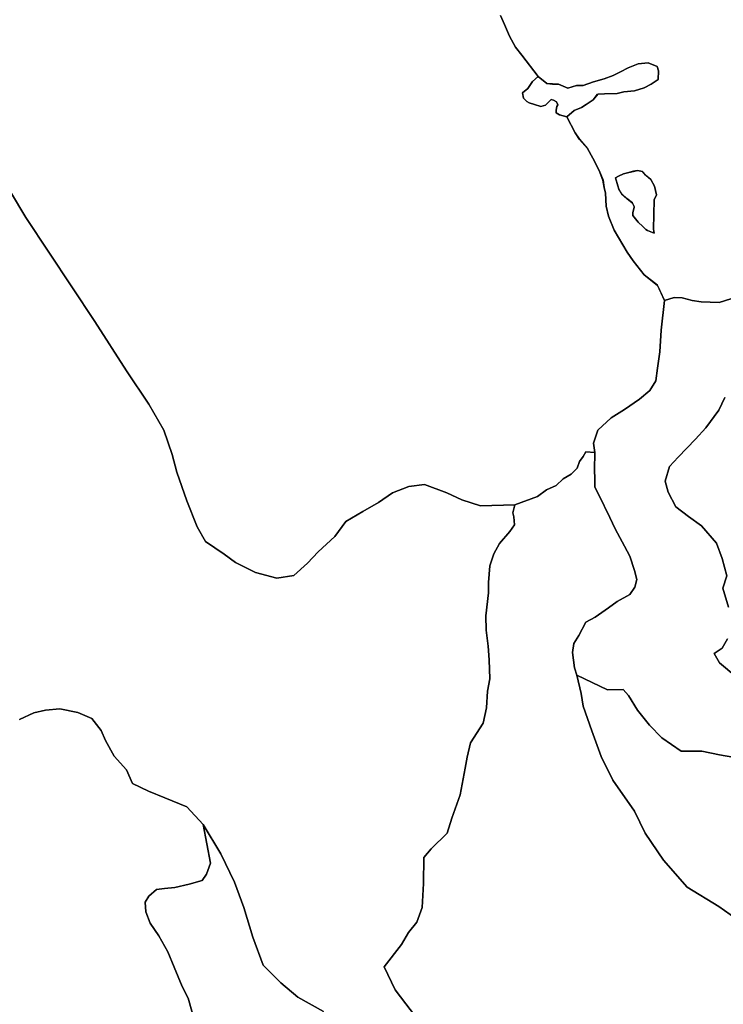
# Model space of a CAD drawing. Units: inches. Extents: x 485165 to 506436, y 6713855 to 6743297.
# Drawn here: x 497204 to 498471, y 6719365 to 6721138 of the extents above; entities that cross this region are included whole.
import ezdxf

# ---------------------------------------------------------------- set-up
doc = ezdxf.new("R2010")
doc.units = ezdxf.units.IN
doc.header["$MEASUREMENT"] = 0
doc.layers.add('DBO.Environment_Soil_poly', color=10, linetype='Continuous')

# ---------------------------------------------------------------- blocks, each defined once
blk = doc.blocks.new('Environment_Soil_poly_ACAD_1_FMEBLOCK33')
at = {"layer": 'DBO.Environment_Soil_poly'}
blk.add_lwpolyline([(114.9, -1731.2), (93.5, -1737.8), (61.3, -1736.3), (44.8, -1734.1), (27.3, -1729.5), (12.6, -1728.7), (-5, -1734.2), (-17.5, -1706.8), (-41.4, -1687.7), (-61.1, -1662.9), (-71.9, -1647.1), (-95.5, -1607.2), (-105.4, -1582), (-110, -1564), (-111.1, -1541.1), (-113.6, -1530.4), (-115.5, -1517.3), (-122.4, -1500.3), (-133.8, -1478), (-143.6, -1460.6), (-157.6, -1443.9), (-165.4, -1432.2), (-180.4, -1403.1), (-167.1, -1391.7), (-153.9, -1386.5), (-145.7, -1381.2), (-133.3, -1373), (-125.1, -1362.7), (-112.5, -1362.2), (-89.8, -1361.1), (-77.8, -1358.1), (-58.6, -1356.4), (-41.6, -1351.1), (-28.5, -1344.3), (-16.1, -1336), (-15.8, -1320.3), (-17.9, -1312.9), (-34.2, -1306.1), (-52.2, -1307.8), (-70.1, -1315.1), (-84, -1322.4), (-97.3, -1328.7), (-113.5, -1334.7), (-132.6, -1340.3), (-151.4, -1346.9), (-163.4, -1347.2), (-179.1, -1351.8), (-195.6, -1344.6), (-206.2, -1344.2), (-216.6, -1343.2), (-232.1, -1330.5), (-261.6, -1292.2), (-272.8, -1278.1), (-283.9, -1257.9), (-292.9, -1237.3), (-300, -1220.9)], dxfattribs=at)
blk.add_lwpolyline([(-23.1, -1552.6), (-19.2, -1543.7), (-22.6, -1528.4), (-29.5, -1516.4), (-38.7, -1508.2), (-44.3, -1501.7), (-53.3, -1500.1), (-60.4, -1501.5), (-71.4, -1504.1), (-78.8, -1506.3), (-87.6, -1510.1), (-93, -1513), (-88.7, -1527.9), (-86.7, -1533.7), (-81.9, -1542.2), (-72.7, -1550.4), (-62.7, -1558.3), (-59.3, -1564.6), (-59.4, -1566.9), (-61.7, -1575.7), (-61.5, -1581.2), (-52.3, -1593.3), (-44, -1600.8), (-38.4, -1606.1), (-35.3, -1608.1), (-23.2, -1612.9), (-24.7, -1605.7)], close=True, dxfattribs=at)
blk = doc.blocks.new('Environment_Soil_poly_ACAD_1_FMEBLOCK34')
at = {"layer": 'DBO.Environment_Soil_poly'}
blk.add_lwpolyline([(114.9, -1731.2), (93.5, -1737.8), (61.3, -1736.3), (44.8, -1734.1), (27.3, -1729.5), (12.6, -1728.7), (-5, -1734.2), (-17.5, -1706.8), (-41.4, -1687.7), (-61.1, -1662.9), (-71.9, -1647.1), (-95.5, -1607.2), (-105.4, -1582), (-110, -1564), (-111.1, -1541.1), (-113.6, -1530.4), (-115.5, -1517.3), (-122.4, -1500.3), (-133.8, -1478), (-143.6, -1460.6), (-157.6, -1443.9), (-165.4, -1432.2), (-180.4, -1403.1), (-167.1, -1391.7), (-153.9, -1386.5), (-145.7, -1381.2), (-133.3, -1373), (-125.1, -1362.7), (-112.5, -1362.2), (-89.8, -1361.1), (-77.8, -1358.1), (-58.6, -1356.4), (-41.6, -1351.1), (-28.5, -1344.3), (-16.1, -1336), (-15.8, -1320.3), (-17.9, -1312.9), (-34.2, -1306.1), (-52.2, -1307.8), (-70.1, -1315.1), (-84, -1322.4), (-97.3, -1328.7), (-113.5, -1334.7), (-132.6, -1340.3), (-151.4, -1346.9), (-163.4, -1347.2), (-179.1, -1351.8), (-195.6, -1344.6), (-206.2, -1344.2), (-216.6, -1343.2), (-232.1, -1330.5), (-261.6, -1292.2), (-272.8, -1278.1), (-283.9, -1257.9), (-292.9, -1237.3), (-300, -1220.9)], dxfattribs=at)
blk.add_lwpolyline([(-23.1, -1552.6), (-19.2, -1543.7), (-22.6, -1528.4), (-29.5, -1516.4), (-38.7, -1508.2), (-44.3, -1501.7), (-53.3, -1500.1), (-60.4, -1501.5), (-71.4, -1504.1), (-78.8, -1506.3), (-87.6, -1510.1), (-93, -1513), (-88.7, -1527.9), (-86.7, -1533.7), (-81.9, -1542.2), (-72.7, -1550.4), (-62.7, -1558.3), (-59.3, -1564.6), (-59.4, -1566.9), (-61.7, -1575.7), (-61.5, -1581.2), (-52.3, -1593.3), (-44, -1600.8), (-38.4, -1606.1), (-35.3, -1608.1), (-23.2, -1612.9), (-24.7, -1605.7)], close=True, dxfattribs=at)

msp = doc.modelspace()

# ---------------------------------------------------------------- linework, layer by layer
at = {"layer": 'DBO.Environment_Soil_poly'}
for points in [[(498069.887, 6721145.6902), (498077.0526, 6721129.3236), (498086.0571, 6721108.7478), (498097.1395, 6721088.5219), (498108.2796, 6721074.4647), (498137.7915, 6721036.1325), (498127.5584, 6721026.6245), (498119.2384, 6721014.037), (498109.3186, 6721006.3486), (498111.1492, 6720997.1205), (498117.2099, 6720990.8617), (498121.6379, 6720988.3423), (498131.2608, 6720985.3229), (498142.6895, 6720981.9736), (498150.9931, 6720984.503), (498155.5366, 6720989.2821), (498161.0118, 6720994.471), (498165.4893, 6720993.1013), (498170.577, 6720990.3119), (498172.8363, 6720985.1729), (498171.5417, 6720981.8136), (498169.8678, 6720975.5149), (498170.3214, 6720970.6859), (498176.2914, 6720967.1666), (498189.5177, 6720963.4973), (498204.4839, 6720934.3932), (498212.3339, 6720922.7856), (498226.3024, 6720906.059), (498236.1397, 6720888.6426), (498247.5684, 6720866.3371), (498254.4785, 6720849.3006), (498256.342, 6720836.1932), (498258.791, 6720825.5454), (498259.9619, 6720802.6501), (498264.5466, 6720784.6037), (498274.4664, 6720759.4089), (498298.0083, 6720719.567), (498308.8268, 6720703.6902), (498328.5509, 6720678.8952), (498352.3979, 6720659.8191), (498364.9398, 6720632.4447), (498359.4398, 6720579.2855), (498356.6527, 6720540.1635), (498352.4968, 6720510.4595), (498349.8087, 6720487.5442), (498338.5283, 6720470.3177), (498320.2968, 6720455.0708), (498293.036, 6720436.4146), (498269.354, 6720420.9977), (498245.3421, 6720398.7523), (498240.6584, 6720386.6647), (498237.1787, 6720375.647), (498239.5617, 6720358.8604), (498223.6885, 6720359.7002), (498218.5183, 6720351.2919), (498212.4082, 6720342.4837), (498208.211, 6720330.5961), (498196.9884, 6720319.5384), (498182.9622, 6720311.1501), (498170.3461, 6720299.4925), (498152.9226, 6720291.2741), (498136.4474, 6720279.5765), (498095.8861, 6720264.6196), (498033.8197, 6720262.41), (498000.2591, 6720273.3178), (497973.1467, 6720285.9352), (497933.2121, 6720301.3021), (497905.069, 6720297.3129), (497875.6726, 6720286.0752), (497850.0693, 6720268.7087), (497821.786, 6720252.3921), (497791.3918, 6720234.5757), (497771.676, 6720207.5412), (497741.7189, 6720179.8868), (497722.5473, 6720159.211), (497697.8592, 6720137.2155), (497667.3991, 6720132.2065), (497629.0394, 6720142.6944), (497592.8731, 6720160.8207), (497572.4564, 6720175.8276), (497538.7804, 6720198.3931), (497523.9131, 6720224.7577), (497505.4919, 6720271.8681), (497487.3016, 6720323.5376), (497479.0393, 6720355.0312), (497463.6525, 6720399.0122), (497436.5814, 6720445.6727), (497396.3087, 6720506.0404), (497339.668, 6720594.9123), (497215.2629, 6720781.7043), (497157.8224, 6720877.4648)], [(498069.887, 6721145.6902), (498077.0526, 6721129.3236), (498086.0571, 6721108.7478), (498097.1395, 6721088.5219), (498108.2796, 6721074.4647), (498137.7915, 6721036.1325), (498127.5584, 6721026.6245), (498119.2384, 6721014.037), (498109.3186, 6721006.3486), (498111.1492, 6720997.1205), (498117.2099, 6720990.8617), (498121.6379, 6720988.3423), (498131.2608, 6720985.3229), (498142.6895, 6720981.9736), (498150.9931, 6720984.503), (498155.5366, 6720989.2821), (498161.0118, 6720994.471), (498165.4893, 6720993.1013), (498170.577, 6720990.3119), (498172.8363, 6720985.1729), (498171.5417, 6720981.8136), (498169.8678, 6720975.5149), (498170.3214, 6720970.6859), (498176.2914, 6720967.1666), (498189.5177, 6720963.4973), (498204.4839, 6720934.3932), (498212.3339, 6720922.7856), (498226.3024, 6720906.059), (498236.1397, 6720888.6426), (498247.5684, 6720866.3371), (498254.4785, 6720849.3006), (498256.342, 6720836.1932), (498258.791, 6720825.5454), (498259.9619, 6720802.6501), (498264.5466, 6720784.6037), (498274.4664, 6720759.4089), (498298.0083, 6720719.567), (498308.8268, 6720703.6902), (498328.5509, 6720678.8952), (498352.3979, 6720659.8191), (498364.9398, 6720632.4447), (498359.4398, 6720579.2855), (498356.6527, 6720540.1635), (498352.4968, 6720510.4595), (498349.8087, 6720487.5442), (498338.5283, 6720470.3177), (498320.2968, 6720455.0708), (498293.036, 6720436.4146), (498269.354, 6720420.9977), (498245.3421, 6720398.7523), (498240.6584, 6720386.6647), (498237.1787, 6720375.647), (498239.5617, 6720358.8604), (498223.6885, 6720359.7002), (498218.5183, 6720351.2919), (498212.4082, 6720342.4837), (498208.211, 6720330.5961), (498196.9884, 6720319.5384), (498182.9622, 6720311.1501), (498170.3461, 6720299.4925), (498152.9226, 6720291.2741), (498136.4474, 6720279.5765), (498095.8861, 6720264.6196), (498033.8197, 6720262.41), (498000.2591, 6720273.3178), (497973.1467, 6720285.9352), (497933.2121, 6720301.3021), (497905.069, 6720297.3129), (497875.6726, 6720286.0752), (497850.0693, 6720268.7087), (497821.786, 6720252.3921), (497791.3918, 6720234.5757), (497771.676, 6720207.5412), (497741.7189, 6720179.8868), (497722.5473, 6720159.211), (497697.8592, 6720137.2155), (497667.3991, 6720132.2065), (497629.0394, 6720142.6944), (497592.8731, 6720160.8207), (497572.4564, 6720175.8276), (497538.7804, 6720198.3931), (497523.9131, 6720224.7577), (497505.4919, 6720271.8681), (497487.3016, 6720323.5376), (497479.0393, 6720355.0312), (497463.6525, 6720399.0122), (497436.5814, 6720445.6727), (497396.3087, 6720506.0404), (497339.668, 6720594.9123), (497215.2629, 6720781.7043), (497157.8224, 6720877.4648)], [(497157.8224, 6720877.4648), (497215.2629, 6720781.7043), (497339.668, 6720594.9123), (497396.3087, 6720506.0404), (497436.5814, 6720445.6727), (497463.6525, 6720399.0122), (497479.0393, 6720355.0312), (497487.3016, 6720323.5376), (497505.4919, 6720271.8681), (497523.9131, 6720224.7577), (497538.7804, 6720198.3931), (497572.4564, 6720175.8276), (497592.8731, 6720160.8207), (497629.0394, 6720142.6944), (497667.3991, 6720132.2065), (497697.8592, 6720137.2155), (497722.5473, 6720159.211), (497741.7189, 6720179.8868), (497771.676, 6720207.5412), (497791.3918, 6720234.5757), (497821.786, 6720252.3921), (497850.0693, 6720268.7087), (497875.6726, 6720286.0752), (497905.069, 6720297.3129), (497933.2121, 6720301.3021), (497973.1467, 6720285.9352), (498000.2591, 6720273.3178), (498033.8197, 6720262.41), (498095.8861, 6720264.6196), (498091.8292, 6720250.3725), (498094.1463, 6720242.994), (498095.3501, 6720228.347), (498086.7662, 6720216.5294), (498068.0811, 6720195.0037), (498058.1696, 6720176.3775), (498050.9215, 6720154.482), (498048.489, 6720124.6581), (498048.2004, 6720105.9619), (498043.3931, 6720064.3503), (498044.0527, 6720038.7655), (498047.8541, 6720010.1314), (498049.2311, 6719985.4364), (498050.567, 6719951.1734), (498046.2874, 6719928.9479), (498044.5393, 6719898.884), (498038.9568, 6719870.9997), (498015.9921, 6719835.6769), (498009.9974, 6719809.8621), (498006.2538, 6719790.1262), (497997.1339, 6719742.0459), (497982.2337, 6719700.3144), (497974.1362, 6719672.96), (497944.9459, 6719644.9057), (497931.9175, 6719629.3589), (497931.1012, 6719582.8383), (497928.9737, 6719539.0972), (497919.3096, 6719512.7126), (497904.1373, 6719494.4763), (497891.8427, 6719472.5108), (497860.4838, 6719432.209), (497880.4222, 6719390.7374), (497972.3964, 6719269.872)], [(497157.8224, 6720877.4648), (497215.2629, 6720781.7043), (497339.668, 6720594.9123), (497396.3087, 6720506.0404), (497436.5814, 6720445.6727), (497463.6525, 6720399.0122), (497479.0393, 6720355.0312), (497487.3016, 6720323.5376), (497505.4919, 6720271.8681), (497523.9131, 6720224.7577), (497538.7804, 6720198.3931), (497572.4564, 6720175.8276), (497592.8731, 6720160.8207), (497629.0394, 6720142.6944), (497667.3991, 6720132.2065), (497697.8592, 6720137.2155), (497722.5473, 6720159.211), (497741.7189, 6720179.8868), (497771.676, 6720207.5412), (497791.3918, 6720234.5757), (497821.786, 6720252.3921), (497850.0693, 6720268.7087), (497875.6726, 6720286.0752), (497905.069, 6720297.3129), (497933.2121, 6720301.3021), (497973.1467, 6720285.9352), (498000.2591, 6720273.3178), (498033.8197, 6720262.41), (498095.8861, 6720264.6196), (498091.8292, 6720250.3725), (498094.1463, 6720242.994), (498095.3501, 6720228.347), (498086.7662, 6720216.5294), (498068.0811, 6720195.0037), (498058.1696, 6720176.3775), (498050.9215, 6720154.482), (498048.489, 6720124.6581), (498048.2004, 6720105.9619), (498043.3931, 6720064.3503), (498044.0527, 6720038.7655), (498047.8541, 6720010.1314), (498049.2311, 6719985.4364), (498050.567, 6719951.1734), (498046.2874, 6719928.9479), (498044.5393, 6719898.884), (498038.9568, 6719870.9997), (498015.9921, 6719835.6769), (498009.9974, 6719809.8621), (498006.2538, 6719790.1262), (497997.1339, 6719742.0459), (497982.2337, 6719700.3144), (497974.1362, 6719672.96), (497944.9459, 6719644.9057), (497931.9175, 6719629.3589), (497931.1012, 6719582.8383), (497928.9737, 6719539.0972), (497919.3096, 6719512.7126), (497904.1373, 6719494.4763), (497891.8427, 6719472.5108), (497860.4838, 6719432.209), (497880.4222, 6719390.7374), (497972.3964, 6719269.872)], [(498501.6889, 6719807.5526), (498464.4012, 6719814.1313), (498432.1187, 6719820.6699), (498395.4412, 6719820.7899), (498360.5695, 6719844.6651), (498338.1985, 6719867.8903), (498316.4625, 6719894.7549), (498300.6139, 6719920.8395), (498290.8674, 6719931.6773), (498262.6089, 6719931.5774), (498207.4606, 6719958.012), (498202.9832, 6719970.9393), (498199.759, 6719998.5237), (498201.9112, 6720015.0704), (498210.759, 6720028.9875), (498223.4988, 6720052.9926), (498240.073, 6720061.9308), (498264.0684, 6720079.1573), (498280.0818, 6720090.655), (498302.931, 6720102.9125), (498311.9932, 6720116.3597), (498315.374, 6720130.107), (498311.1439, 6720146.1037), (498302.6094, 6720171.8984), (498293.0278, 6720189.9948), (498276.5773, 6720221.2384), (498266.6411, 6720241.4043), (498247.016, 6720282.406), (498239.7431, 6720296.5031), (498239.7926, 6720311.57), (498239.4215, 6720327.5768), (498239.5617, 6720358.8604), (498237.1787, 6720375.647), (498240.6584, 6720386.6647), (498245.3421, 6720398.7523), (498269.354, 6720420.9977), (498293.036, 6720436.4146), (498320.2968, 6720455.0708), (498338.5283, 6720470.3177), (498349.8087, 6720487.5442), (498352.4968, 6720510.4595), (498356.6527, 6720540.1635), (498359.4398, 6720579.2855), (498364.9398, 6720632.4447), (498382.4787, 6720637.9036), (498397.214, 6720637.1237), (498414.7117, 6720632.5447), (498431.1869, 6720630.2951), (498463.3869, 6720628.8154), (498484.8426, 6720635.4541)], [(498501.6889, 6719807.5526), (498464.4012, 6719814.1313), (498432.1187, 6719820.6699), (498395.4412, 6719820.7899), (498360.5695, 6719844.6651), (498338.1985, 6719867.8903), (498316.4625, 6719894.7549), (498300.6139, 6719920.8395), (498290.8674, 6719931.6773), (498262.6089, 6719931.5774), (498207.4606, 6719958.012), (498202.9832, 6719970.9393), (498199.759, 6719998.5237), (498201.9112, 6720015.0704), (498210.759, 6720028.9875), (498223.4988, 6720052.9926), (498240.073, 6720061.9308), (498264.0684, 6720079.1573), (498280.0818, 6720090.655), (498302.931, 6720102.9125), (498311.9932, 6720116.3597), (498315.374, 6720130.107), (498311.1439, 6720146.1037), (498302.6094, 6720171.8984), (498293.0278, 6720189.9948), (498276.5773, 6720221.2384), (498266.6411, 6720241.4043), (498247.016, 6720282.406), (498239.7431, 6720296.5031), (498239.7926, 6720311.57), (498239.4215, 6720327.5768), (498239.5617, 6720358.8604), (498237.1787, 6720375.647), (498240.6584, 6720386.6647), (498245.3421, 6720398.7523), (498269.354, 6720420.9977), (498293.036, 6720436.4146), (498320.2968, 6720455.0708), (498338.5283, 6720470.3177), (498349.8087, 6720487.5442), (498352.4968, 6720510.4595), (498356.6527, 6720540.1635), (498359.4398, 6720579.2855), (498364.9398, 6720632.4447), (498382.4787, 6720637.9036), (498397.214, 6720637.1237), (498414.7117, 6720632.5447), (498431.1869, 6720630.2951), (498463.3869, 6720628.8154), (498484.8426, 6720635.4541)], [(498473.9498, 6720458.0202), (498463.0488, 6720434.7549), (498439.6884, 6720403.1914), (498420.9538, 6720382.6355), (498389.5701, 6720350.3621), (498374.1916, 6720333.5155), (498366.3333, 6720307.1009), (498371.5612, 6720287.5649), (498385.34, 6720261.1403), (498408.651, 6720243.3839), (498432.0115, 6720226.7673), (498458.5384, 6720195.3037), (498468.8622, 6720167.9093), (498477.6192, 6720136.4757), (498470.1897, 6720114.1602), (498480.6537, 6720080.1071)], [(498473.9498, 6720458.0202), (498463.0488, 6720434.7549), (498439.6884, 6720403.1914), (498420.9538, 6720382.6355), (498389.5701, 6720350.3621), (498374.1916, 6720333.5155), (498366.3333, 6720307.1009), (498371.5612, 6720287.5649), (498385.34, 6720261.1403), (498408.651, 6720243.3839), (498432.0115, 6720226.7673), (498458.5384, 6720195.3037), (498468.8622, 6720167.9093), (498477.6192, 6720136.4757), (498470.1897, 6720114.1602), (498480.6537, 6720080.1071)], [(498480.6537, 6720080.1071), (498470.1897, 6720114.1602), (498477.6192, 6720136.4757), (498468.8622, 6720167.9093), (498458.5384, 6720195.3037), (498432.0115, 6720226.7673), (498408.651, 6720243.3839), (498385.34, 6720261.1403), (498371.5612, 6720287.5649), (498366.3333, 6720307.1009), (498374.1916, 6720333.5155), (498389.5701, 6720350.3621), (498420.9538, 6720382.6355), (498439.6884, 6720403.1914), (498463.0488, 6720434.7549), (498473.9498, 6720458.0202)], [(498480.6537, 6720080.1071), (498470.1897, 6720114.1602), (498477.6192, 6720136.4757), (498468.8622, 6720167.9093), (498458.5384, 6720195.3037), (498432.0115, 6720226.7673), (498408.651, 6720243.3839), (498385.34, 6720261.1403), (498371.5612, 6720287.5649), (498366.3333, 6720307.1009), (498374.1916, 6720333.5155), (498389.5701, 6720350.3621), (498420.9538, 6720382.6355), (498439.6884, 6720403.1914), (498463.0488, 6720434.7549), (498473.9498, 6720458.0202)], [(497972.3964, 6719269.872), (497880.4222, 6719390.7374), (497860.4838, 6719432.209), (497891.8427, 6719472.5108), (497904.1373, 6719494.4763), (497919.3096, 6719512.7126), (497928.9737, 6719539.0972), (497931.1012, 6719582.8383), (497931.9175, 6719629.3589), (497944.9459, 6719644.9057), (497974.1362, 6719672.96), (497982.2337, 6719700.3144), (497997.1339, 6719742.0459), (498006.2538, 6719790.1262), (498009.9974, 6719809.8621), (498015.9921, 6719835.6769), (498038.9568, 6719870.9997), (498044.5393, 6719898.884), (498046.2874, 6719928.9479), (498050.567, 6719951.1734), (498049.2311, 6719985.4364), (498047.8541, 6720010.1314), (498044.0527, 6720038.7655), (498043.3931, 6720064.3503), (498048.2004, 6720105.9619), (498048.489, 6720124.6581), (498050.9215, 6720154.482), (498058.1696, 6720176.3775), (498068.0811, 6720195.0037), (498086.7662, 6720216.5294), (498095.3501, 6720228.347), (498094.1463, 6720242.994), (498091.8292, 6720250.3725), (498095.8861, 6720264.6196), (498136.4474, 6720279.5765), (498152.9226, 6720291.2741), (498170.3461, 6720299.4925), (498182.9622, 6720311.1501), (498196.9884, 6720319.5384), (498208.211, 6720330.5961), (498212.4082, 6720342.4837), (498218.5183, 6720351.2919), (498223.6885, 6720359.7002), (498239.5617, 6720358.8604), (498239.4215, 6720327.5768), (498239.7926, 6720311.57), (498239.7431, 6720296.5031), (498247.016, 6720282.406), (498266.6411, 6720241.4043), (498276.5773, 6720221.2384), (498293.0278, 6720189.9948), (498302.6094, 6720171.8984), (498311.1439, 6720146.1037), (498315.374, 6720130.107), (498311.9932, 6720116.3597), (498302.931, 6720102.9125), (498280.0818, 6720090.655), (498264.0684, 6720079.1573), (498240.073, 6720061.9308), (498223.4988, 6720052.9926), (498210.759, 6720028.9875), (498201.9112, 6720015.0704), (498199.759, 6719998.5237), (498202.9832, 6719970.9393), (498207.4606, 6719958.012), (498215.2365, 6719924.4488), (498218.5101, 6719901.7534), (498234.2267, 6719857.2225), (498251.0564, 6719811.5118), (498272.306, 6719768.3906), (498311.0862, 6719713.0918), (498330.1506, 6719673.4699), (498363.6122, 6719624.7298), (498406.2185, 6719575.6998), (498462.9664, 6719541.0469), (498493.2863, 6719519.5612)], [(497972.3964, 6719269.872), (497880.4222, 6719390.7374), (497860.4838, 6719432.209), (497891.8427, 6719472.5108), (497904.1373, 6719494.4763), (497919.3096, 6719512.7126), (497928.9737, 6719539.0972), (497931.1012, 6719582.8383), (497931.9175, 6719629.3589), (497944.9459, 6719644.9057), (497974.1362, 6719672.96), (497982.2337, 6719700.3144), (497997.1339, 6719742.0459), (498006.2538, 6719790.1262), (498009.9974, 6719809.8621), (498015.9921, 6719835.6769), (498038.9568, 6719870.9997), (498044.5393, 6719898.884), (498046.2874, 6719928.9479), (498050.567, 6719951.1734), (498049.2311, 6719985.4364), (498047.8541, 6720010.1314), (498044.0527, 6720038.7655), (498043.3931, 6720064.3503), (498048.2004, 6720105.9619), (498048.489, 6720124.6581), (498050.9215, 6720154.482), (498058.1696, 6720176.3775), (498068.0811, 6720195.0037), (498086.7662, 6720216.5294), (498095.3501, 6720228.347), (498094.1463, 6720242.994), (498091.8292, 6720250.3725), (498095.8861, 6720264.6196), (498136.4474, 6720279.5765), (498152.9226, 6720291.2741), (498170.3461, 6720299.4925), (498182.9622, 6720311.1501), (498196.9884, 6720319.5384), (498208.211, 6720330.5961), (498212.4082, 6720342.4837), (498218.5183, 6720351.2919), (498223.6885, 6720359.7002), (498239.5617, 6720358.8604), (498239.4215, 6720327.5768), (498239.7926, 6720311.57), (498239.7431, 6720296.5031), (498247.016, 6720282.406), (498266.6411, 6720241.4043), (498276.5773, 6720221.2384), (498293.0278, 6720189.9948), (498302.6094, 6720171.8984), (498311.1439, 6720146.1037), (498315.374, 6720130.107), (498311.9932, 6720116.3597), (498302.931, 6720102.9125), (498280.0818, 6720090.655), (498264.0684, 6720079.1573), (498240.073, 6720061.9308), (498223.4988, 6720052.9926), (498210.759, 6720028.9875), (498201.9112, 6720015.0704), (498199.759, 6719998.5237), (498202.9832, 6719970.9393), (498207.4606, 6719958.012), (498215.2365, 6719924.4488), (498218.5101, 6719901.7534), (498234.2267, 6719857.2225), (498251.0564, 6719811.5118), (498272.306, 6719768.3906), (498311.0862, 6719713.0918), (498330.1506, 6719673.4699), (498363.6122, 6719624.7298), (498406.2185, 6719575.6998), (498462.9664, 6719541.0469), (498493.2863, 6719519.5612)], [(498478.4026, 6720023.1087), (498468.9611, 6720006.6321), (498454.836, 6719997.064), (498464.0466, 6719979.8175), (498493.6492, 6719955.3025)], [(498478.4026, 6720023.1087), (498468.9611, 6720006.6321), (498454.836, 6719997.064), (498464.0466, 6719979.8175), (498493.6492, 6719955.3025)], [(498493.6492, 6719955.3025), (498464.0466, 6719979.8175), (498454.836, 6719997.064), (498468.9611, 6720006.6321), (498478.4026, 6720023.1087)], [(498493.6492, 6719955.3025), (498464.0466, 6719979.8175), (498454.836, 6719997.064), (498468.9611, 6720006.6321), (498478.4026, 6720023.1087)], [(498493.2863, 6719519.5612), (498462.9664, 6719541.0469), (498406.2185, 6719575.6998), (498363.6122, 6719624.7298), (498330.1506, 6719673.4699), (498311.0862, 6719713.0918), (498272.306, 6719768.3906), (498251.0564, 6719811.5118), (498234.2267, 6719857.2225), (498218.5101, 6719901.7534), (498215.2365, 6719924.4488), (498207.4606, 6719958.012), (498262.6089, 6719931.5774), (498290.8674, 6719931.6773), (498300.6139, 6719920.8395), (498316.4625, 6719894.7549), (498338.1985, 6719867.8903), (498360.5695, 6719844.6651), (498395.4412, 6719820.7899), (498432.1187, 6719820.6699), (498464.4012, 6719814.1313), (498501.6889, 6719807.5526)], [(498493.2863, 6719519.5612), (498462.9664, 6719541.0469), (498406.2185, 6719575.6998), (498363.6122, 6719624.7298), (498330.1506, 6719673.4699), (498311.0862, 6719713.0918), (498272.306, 6719768.3906), (498251.0564, 6719811.5118), (498234.2267, 6719857.2225), (498218.5101, 6719901.7534), (498215.2365, 6719924.4488), (498207.4606, 6719958.012), (498262.6089, 6719931.5774), (498290.8674, 6719931.6773), (498300.6139, 6719920.8395), (498316.4625, 6719894.7549), (498338.1985, 6719867.8903), (498360.5695, 6719844.6651), (498395.4412, 6719820.7899), (498432.1187, 6719820.6699), (498464.4012, 6719814.1313), (498501.6889, 6719807.5526)], [(497751.2511, 6719352.1653), (497704.9671, 6719377.5901), (497674.2926, 6719403.4349), (497642.8594, 6719435.6883), (497623.8528, 6719486.038), (497607.8971, 6719539.4872), (497591.0508, 6719585.2079), (497566.3133, 6719635.7476), (497534.7564, 6719688.7868), (497505.1209, 6719720.6503), (497465.7964, 6719736.977), (497436.2763, 6719748.6546), (497407.5313, 6719762.3418), (497396.6468, 6719787.2467), (497374.1439, 6719812.0817), (497359.0787, 6719840.196), (497350.8081, 6719857.8524), (497334.0773, 6719879.6179), (497308.8533, 6719890.3658), (497276.3729, 6719897.3843), (497250.951, 6719894.6149), (497229.7509, 6719889.7659), (497203.8837, 6719877.8383)], [(497751.2511, 6719352.1653), (497704.9671, 6719377.5901), (497674.2926, 6719403.4349), (497642.8594, 6719435.6883), (497623.8528, 6719486.038), (497607.8971, 6719539.4872), (497591.0508, 6719585.2079), (497566.3133, 6719635.7476), (497534.7564, 6719688.7868), (497505.1209, 6719720.6503), (497465.7964, 6719736.977), (497436.2763, 6719748.6546), (497407.5313, 6719762.3418), (497396.6468, 6719787.2467), (497374.1439, 6719812.0817), (497359.0787, 6719840.196), (497350.8081, 6719857.8524), (497334.0773, 6719879.6179), (497308.8533, 6719890.3658), (497276.3729, 6719897.3843), (497250.951, 6719894.6149), (497229.7509, 6719889.7659), (497203.8837, 6719877.8383)], [(497203.8837, 6719877.8383), (497229.7509, 6719889.7659), (497250.951, 6719894.6149), (497276.3729, 6719897.3843), (497308.8533, 6719890.3658), (497334.0773, 6719879.6179), (497350.8081, 6719857.8524), (497359.0787, 6719840.196), (497374.1439, 6719812.0817), (497396.6468, 6719787.2467), (497407.5313, 6719762.3418), (497436.2763, 6719748.6546), (497465.7964, 6719736.977), (497505.1209, 6719720.6503), (497534.7564, 6719688.7868), (497547.8921, 6719618.991), (497540.8089, 6719599.6349), (497532.7197, 6719587.6574), (497509.3922, 6719581.3287), (497483.7971, 6719575.1199), (497465.0378, 6719573.5902), (497450.3602, 6719571.6206), (497436.5814, 6719559.963), (497430.3475, 6719548.8053), (497431.3288, 6719531.3088), (497439.4922, 6719511.3729), (497455.0438, 6719488.4975), (497471.181, 6719459.1735), (497482.6262, 6719431.6991), (497496.6936, 6719396.9762), (497507.5369, 6719375.9605), (497520.7962, 6719329.11)], [(497203.8837, 6719877.8383), (497229.7509, 6719889.7659), (497250.951, 6719894.6149), (497276.3729, 6719897.3843), (497308.8533, 6719890.3658), (497334.0773, 6719879.6179), (497350.8081, 6719857.8524), (497359.0787, 6719840.196), (497374.1439, 6719812.0817), (497396.6468, 6719787.2467), (497407.5313, 6719762.3418), (497436.2763, 6719748.6546), (497465.7964, 6719736.977), (497505.1209, 6719720.6503), (497534.7564, 6719688.7868), (497547.8921, 6719618.991), (497540.8089, 6719599.6349), (497532.7197, 6719587.6574), (497509.3922, 6719581.3287), (497483.7971, 6719575.1199), (497465.0378, 6719573.5902), (497450.3602, 6719571.6206), (497436.5814, 6719559.963), (497430.3475, 6719548.8053), (497431.3288, 6719531.3088), (497439.4922, 6719511.3729), (497455.0438, 6719488.4975), (497471.181, 6719459.1735), (497482.6262, 6719431.6991), (497496.6936, 6719396.9762), (497507.5369, 6719375.9605), (497520.7962, 6719329.11)], [(497520.7962, 6719329.11), (497507.5369, 6719375.9605), (497496.6936, 6719396.9762), (497482.6262, 6719431.6991), (497471.181, 6719459.1735), (497455.0438, 6719488.4975), (497439.4922, 6719511.3729), (497431.3288, 6719531.3088), (497430.3475, 6719548.8053), (497436.5814, 6719559.963), (497450.3602, 6719571.6206), (497465.0378, 6719573.5902), (497483.7971, 6719575.1199), (497509.3922, 6719581.3287), (497532.7197, 6719587.6574), (497540.8089, 6719599.6349), (497547.8921, 6719618.991), (497534.7564, 6719688.7868), (497566.3133, 6719635.7476), (497591.0508, 6719585.2079), (497607.8971, 6719539.4872), (497623.8528, 6719486.038), (497642.8594, 6719435.6883), (497674.2926, 6719403.4349), (497704.9671, 6719377.5901), (497751.2511, 6719352.1653)], [(497520.7962, 6719329.11), (497507.5369, 6719375.9605), (497496.6936, 6719396.9762), (497482.6262, 6719431.6991), (497471.181, 6719459.1735), (497455.0438, 6719488.4975), (497439.4922, 6719511.3729), (497431.3288, 6719531.3088), (497430.3475, 6719548.8053), (497436.5814, 6719559.963), (497450.3602, 6719571.6206), (497465.0378, 6719573.5902), (497483.7971, 6719575.1199), (497509.3922, 6719581.3287), (497532.7197, 6719587.6574), (497540.8089, 6719599.6349), (497547.8921, 6719618.991), (497534.7564, 6719688.7868), (497566.3133, 6719635.7476), (497591.0508, 6719585.2079), (497607.8971, 6719539.4872), (497623.8528, 6719486.038), (497642.8594, 6719435.6883), (497674.2926, 6719403.4349), (497704.9671, 6719377.5901), (497751.2511, 6719352.1653)]]:
    msp.add_lwpolyline(points, dxfattribs=at)
for points in [[(498137.7915, 6721036.1325), (498153.3184, 6721023.4251), (498163.7164, 6721022.4153), (498174.3783, 6721022.0754), (498190.8535, 6721014.8169), (498206.5206, 6721019.4659), (498218.576, 6721019.7359), (498237.3024, 6721026.2945), (498256.4327, 6721031.9034), (498272.6193, 6721037.8922), (498285.8786, 6721044.2709), (498299.8636, 6721051.5194), (498317.7076, 6721058.7979), (498335.7412, 6721060.5776), (498352.0021, 6721053.7789), (498354.146, 6721046.3605), (498353.8409, 6721030.6237), (498341.4061, 6721022.3653), (498328.353, 6721015.5267), (498311.2923, 6721010.2678), (498292.1207, 6721008.5381), (498280.1478, 6721005.5188), (498257.381, 6721004.439), (498244.8638, 6721003.9591), (498236.6427, 6720993.6712), (498224.1997, 6720985.4229), (498216.0033, 6720980.1439), (498202.7935, 6720974.915), (498189.5177, 6720963.4973), (498176.2914, 6720967.1666), (498170.3214, 6720970.6859), (498169.8678, 6720975.5149), (498171.5417, 6720981.8136), (498172.8363, 6720985.1729), (498170.577, 6720990.3119), (498165.4893, 6720993.1013), (498161.0118, 6720994.471), (498155.5366, 6720989.2821), (498150.9931, 6720984.503), (498142.6895, 6720981.9736), (498131.2608, 6720985.3229), (498121.6379, 6720988.3423), (498117.2099, 6720990.8617), (498111.1492, 6720997.1205), (498109.3186, 6721006.3486), (498119.2384, 6721014.037), (498127.5584, 6721026.6245)], [(498137.7915, 6721036.1325), (498153.3184, 6721023.4251), (498163.7164, 6721022.4153), (498174.3783, 6721022.0754), (498190.8535, 6721014.8169), (498206.5206, 6721019.4659), (498218.576, 6721019.7359), (498237.3024, 6721026.2945), (498256.4327, 6721031.9034), (498272.6193, 6721037.8922), (498285.8786, 6721044.2709), (498299.8636, 6721051.5194), (498317.7076, 6721058.7979), (498335.7412, 6721060.5776), (498352.0021, 6721053.7789), (498354.146, 6721046.3605), (498353.8409, 6721030.6237), (498341.4061, 6721022.3653), (498328.353, 6721015.5267), (498311.2923, 6721010.2678), (498292.1207, 6721008.5381), (498280.1478, 6721005.5188), (498257.381, 6721004.439), (498244.8638, 6721003.9591), (498236.6427, 6720993.6712), (498224.1997, 6720985.4229), (498216.0033, 6720980.1439), (498202.7935, 6720974.915), (498189.5177, 6720963.4973), (498176.2914, 6720967.1666), (498170.3214, 6720970.6859), (498169.8678, 6720975.5149), (498171.5417, 6720981.8136), (498172.8363, 6720985.1729), (498170.577, 6720990.3119), (498165.4893, 6720993.1013), (498161.0118, 6720994.471), (498155.5366, 6720989.2821), (498150.9931, 6720984.503), (498142.6895, 6720981.9736), (498131.2608, 6720985.3229), (498121.6379, 6720988.3423), (498117.2099, 6720990.8617), (498111.1492, 6720997.1205), (498109.3186, 6721006.3486), (498119.2384, 6721014.037), (498127.5584, 6721026.6245)], [(498346.8484, 6720814.0377), (498345.2075, 6720760.9186), (498346.6835, 6720753.76), (498334.6363, 6720758.509), (498331.5606, 6720760.4986), (498325.904, 6720765.8176), (498317.6334, 6720773.336), (498308.4393, 6720785.4736), (498308.2496, 6720790.9624), (498310.4925, 6720799.7506), (498310.5997, 6720802.0302), (498307.2683, 6720808.3689), (498297.1919, 6720816.2073), (498288.0473, 6720824.4556), (498283.2317, 6720832.9439), (498281.2362, 6720838.7527), (498276.9484, 6720853.5997), (498282.3164, 6720856.5091), (498291.1395, 6720860.3783), (498298.5113, 6720862.4979), (498309.536, 6720865.1073), (498316.6521, 6720866.557), (498325.6731, 6720864.9474), (498331.2638, 6720858.4787), (498340.4084, 6720850.2304), (498347.3267, 6720838.2228), (498350.691, 6720822.9659)], [(498346.8484, 6720814.0377), (498345.2075, 6720760.9186), (498346.6835, 6720753.76), (498334.6363, 6720758.509), (498331.5606, 6720760.4986), (498325.904, 6720765.8176), (498317.6334, 6720773.336), (498308.4393, 6720785.4736), (498308.2496, 6720790.9624), (498310.4925, 6720799.7506), (498310.5997, 6720802.0302), (498307.2683, 6720808.3689), (498297.1919, 6720816.2073), (498288.0473, 6720824.4556), (498283.2317, 6720832.9439), (498281.2362, 6720838.7527), (498276.9484, 6720853.5997), (498282.3164, 6720856.5091), (498291.1395, 6720860.3783), (498298.5113, 6720862.4979), (498309.536, 6720865.1073), (498316.6521, 6720866.557), (498325.6731, 6720864.9474), (498331.2638, 6720858.4787), (498340.4084, 6720850.2304), (498347.3267, 6720838.2228), (498350.691, 6720822.9659)]]:
    msp.add_lwpolyline(points, close=True, dxfattribs=at)

# ---------------------------------------------------------------- block references
for name in ['Environment_Soil_poly_ACAD_1_FMEBLOCK33', 'Environment_Soil_poly_ACAD_1_FMEBLOCK34']:
    msp.add_blockref(name, (498369.9286, 6722366.6367), dxfattribs=at)

doc.saveas('drawing.dxf')
